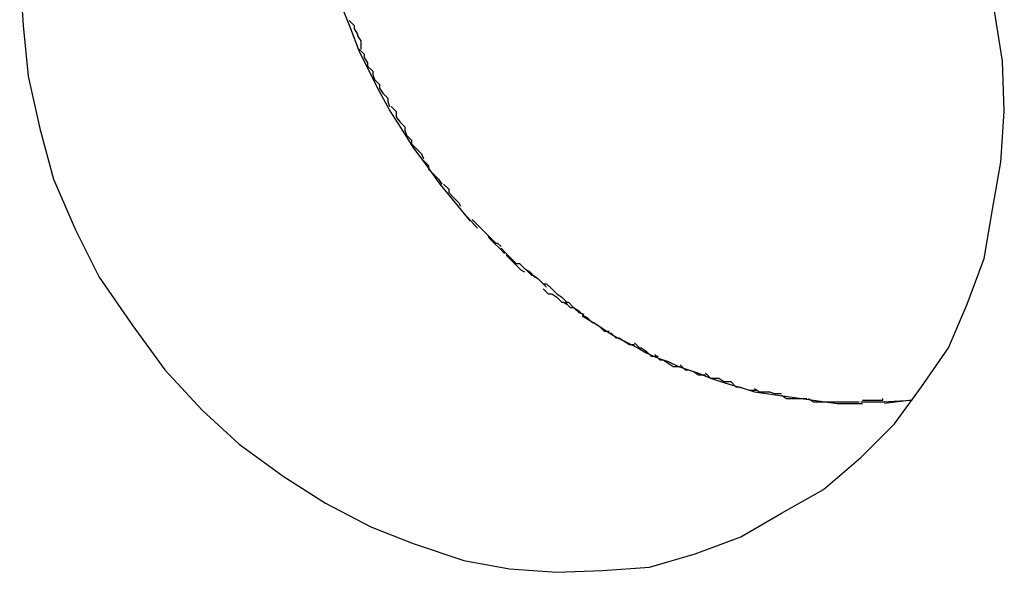
# Model space of a CAD drawing. Extents: x -9.6 to 9.6, y -11.1 to 11.1.
# Drawn here: x -1.2 to -1.2, y 1.6 to 1.7 of the extents above; entities that cross this region are included whole.
import ezdxf

# ---------------------------------------------------------------- set-up
doc = ezdxf.new("R2010")
doc.units = 0
doc.layers.get('0').update_dxf_attribs({"linetype": 'CONTINUOUS'})

msp = doc.modelspace()

# ---------------------------------------------------------------- linework, layer by layer
at = {"color": 0}
for points in [[(-1.2035, 1.6544), (-1.2044, 1.6555), (-1.2053, 1.6566), (-1.2061, 1.6577), (-1.2069, 1.6588), (-1.2076, 1.6599), (-1.2083, 1.661), (-1.2089, 1.6621), (-1.2095, 1.6633), (-1.2101, 1.6645), (-1.2106, 1.6658), (-1.2111, 1.6671), (-1.2116, 1.6684), (-1.212, 1.6699), (-1.2123, 1.6712)], [(-1.2302, 1.669), (-1.23, 1.666), (-1.2297, 1.663), (-1.229, 1.6599), (-1.2282, 1.6569), (-1.2269, 1.6539), (-1.2255, 1.6511), (-1.2255, 1.6511), (-1.2235, 1.6482), (-1.2216, 1.6456), (-1.2194, 1.6432), (-1.2172, 1.6412), (-1.2146, 1.6393), (-1.2121, 1.6377), (-1.2094, 1.6363), (-1.2069, 1.6353), (-1.2039, 1.6343), (-1.2012, 1.6338), (-1.1984, 1.6336), (-1.1957, 1.6337), (-1.1929, 1.6339), (-1.1902, 1.6347), (-1.1875, 1.6357), (-1.1851, 1.6371), (-1.1851, 1.6371), (-1.1851, 1.6371), (-1.1851, 1.6371), (-1.1851, 1.6371), (-1.1851, 1.6371), (-1.1851, 1.6371), (-1.1851, 1.6371), (-1.1851, 1.6371), (-1.1851, 1.6371), (-1.1851, 1.6371), (-1.1851, 1.6371), (-1.1851, 1.6371), (-1.1851, 1.6371), (-1.1851, 1.6371), (-1.1851, 1.6371), (-1.1851, 1.6371), (-1.1851, 1.6371)], [(-1.2302, 1.669), (-1.23, 1.666), (-1.2297, 1.663), (-1.229, 1.6599), (-1.2282, 1.6569), (-1.2269, 1.6539), (-1.2255, 1.6511), (-1.2255, 1.6511), (-1.2235, 1.6482), (-1.2216, 1.6456), (-1.2194, 1.6432), (-1.2172, 1.6412), (-1.2146, 1.6393), (-1.2121, 1.6377), (-1.2094, 1.6363), (-1.2069, 1.6353), (-1.2039, 1.6343), (-1.2012, 1.6338), (-1.1984, 1.6336), (-1.1957, 1.6337), (-1.1929, 1.6339), (-1.1902, 1.6347), (-1.1875, 1.6357), (-1.1851, 1.6371), (-1.1851, 1.6371), (-1.1851, 1.6371), (-1.1851, 1.6371), (-1.1851, 1.6371), (-1.1851, 1.6371), (-1.1851, 1.6371), (-1.1851, 1.6371), (-1.1851, 1.6371), (-1.1851, 1.6371), (-1.1851, 1.6371), (-1.1851, 1.6371), (-1.1851, 1.6371), (-1.1851, 1.6371), (-1.1851, 1.6371), (-1.1851, 1.6371), (-1.1851, 1.6371), (-1.1851, 1.6371)], [(-1.1851, 1.6371), (-1.1851, 1.6371), (-1.1826, 1.6385), (-1.1804, 1.6404), (-1.1784, 1.6424), (-1.1768, 1.6446), (-1.1752, 1.6469), (-1.1741, 1.6495), (-1.1731, 1.6522), (-1.1726, 1.6551), (-1.1721, 1.6579), (-1.1719, 1.6609), (-1.172, 1.6639), (-1.1725, 1.667)], [(-1.1851, 1.6371), (-1.1851, 1.6371), (-1.1826, 1.6385), (-1.1804, 1.6404), (-1.1784, 1.6424), (-1.1768, 1.6446), (-1.1752, 1.6469), (-1.1741, 1.6495), (-1.1731, 1.6522), (-1.1726, 1.6551), (-1.1721, 1.6579), (-1.1719, 1.6609), (-1.172, 1.6639), (-1.1725, 1.667)], [(-1.2107, 1.6663), (-1.2107, 1.6663), (-1.2104, 1.666), (-1.2104, 1.666), (-1.2104, 1.6658), (-1.2104, 1.6658), (-1.2102, 1.6655), (-1.2102, 1.6655), (-1.2102, 1.6654), (-1.2102, 1.6654), (-1.21, 1.6651), (-1.21, 1.6651), (-1.21, 1.6649), (-1.21, 1.6649), (-1.21, 1.6646), (-1.21, 1.6646), (-1.21, 1.6646), (-1.21, 1.6646)], [(-1.2107, 1.6663), (-1.2107, 1.6663), (-1.2104, 1.666), (-1.2104, 1.666), (-1.2104, 1.6658), (-1.2104, 1.6658), (-1.2102, 1.6655), (-1.2102, 1.6655), (-1.2102, 1.6654), (-1.2102, 1.6654), (-1.21, 1.6651), (-1.21, 1.6651), (-1.21, 1.6649), (-1.21, 1.6649), (-1.21, 1.6646), (-1.21, 1.6646), (-1.21, 1.6646), (-1.21, 1.6646)], [(-1.2101, 1.6646), (-1.2101, 1.6646), (-1.2098, 1.6643), (-1.2098, 1.6643), (-1.2098, 1.6641), (-1.2098, 1.6641), (-1.2096, 1.6638), (-1.2096, 1.6638), (-1.2096, 1.6636), (-1.2096, 1.6636), (-1.2093, 1.6633), (-1.2093, 1.6633), (-1.2093, 1.6631), (-1.2093, 1.6631), (-1.2092, 1.6628), (-1.2092, 1.6628), (-1.2092, 1.6628), (-1.2092, 1.6628)], [(-1.2101, 1.6646), (-1.2101, 1.6646), (-1.2098, 1.6643), (-1.2098, 1.6643), (-1.2098, 1.6641), (-1.2098, 1.6641), (-1.2096, 1.6638), (-1.2096, 1.6638), (-1.2096, 1.6636), (-1.2096, 1.6636), (-1.2093, 1.6633), (-1.2093, 1.6633), (-1.2093, 1.6631), (-1.2093, 1.6631), (-1.2092, 1.6628), (-1.2092, 1.6628), (-1.2092, 1.6628), (-1.2092, 1.6628)], [(-1.2092, 1.6628), (-1.2092, 1.6628), (-1.2089, 1.6625), (-1.2089, 1.6625), (-1.2089, 1.6623), (-1.2089, 1.6623), (-1.2087, 1.662), (-1.2087, 1.662), (-1.2087, 1.662), (-1.2087, 1.662), (-1.2084, 1.6617), (-1.2084, 1.6617), (-1.2084, 1.6615), (-1.2084, 1.6615), (-1.2083, 1.6612), (-1.2083, 1.6612), (-1.2083, 1.6612), (-1.2083, 1.6612)], [(-1.2092, 1.6628), (-1.2092, 1.6628), (-1.2089, 1.6625), (-1.2089, 1.6625), (-1.2089, 1.6623), (-1.2089, 1.6623), (-1.2087, 1.662), (-1.2087, 1.662), (-1.2087, 1.662), (-1.2087, 1.662), (-1.2084, 1.6617), (-1.2084, 1.6617), (-1.2084, 1.6615), (-1.2084, 1.6615), (-1.2083, 1.6612), (-1.2083, 1.6612), (-1.2083, 1.6612), (-1.2083, 1.6612)], [(-1.2082, 1.6612), (-1.2082, 1.6612), (-1.2079, 1.6609), (-1.2079, 1.6609), (-1.2079, 1.6606), (-1.2079, 1.6606), (-1.2077, 1.6603), (-1.2077, 1.6603), (-1.2077, 1.6603), (-1.2077, 1.6603), (-1.2074, 1.66), (-1.2074, 1.66), (-1.2074, 1.6598), (-1.2074, 1.6598), (-1.2073, 1.6595), (-1.2073, 1.6595), (-1.2073, 1.6595), (-1.2073, 1.6595)], [(-1.2082, 1.6612), (-1.2082, 1.6612), (-1.2079, 1.6609), (-1.2079, 1.6609), (-1.2079, 1.6606), (-1.2079, 1.6606), (-1.2077, 1.6603), (-1.2077, 1.6603), (-1.2077, 1.6603), (-1.2077, 1.6603), (-1.2074, 1.66), (-1.2074, 1.66), (-1.2074, 1.6598), (-1.2074, 1.6598), (-1.2073, 1.6595), (-1.2073, 1.6595), (-1.2073, 1.6595), (-1.2073, 1.6595)], [(-1.2073, 1.6595), (-1.2073, 1.6595), (-1.207, 1.6592), (-1.207, 1.6592), (-1.207, 1.659), (-1.207, 1.659), (-1.2067, 1.6587), (-1.2067, 1.6587), (-1.2067, 1.6587), (-1.2067, 1.6587), (-1.2064, 1.6584), (-1.2064, 1.6584), (-1.2064, 1.6584), (-1.2064, 1.6584), (-1.2063, 1.6581), (-1.2063, 1.6581), (-1.2063, 1.6581), (-1.2063, 1.6581)], [(-1.2073, 1.6595), (-1.2073, 1.6595), (-1.207, 1.6592), (-1.207, 1.6592), (-1.207, 1.659), (-1.207, 1.659), (-1.2067, 1.6587), (-1.2067, 1.6587), (-1.2067, 1.6587), (-1.2067, 1.6587), (-1.2064, 1.6584), (-1.2064, 1.6584), (-1.2064, 1.6584), (-1.2064, 1.6584), (-1.2063, 1.6581), (-1.2063, 1.6581), (-1.2063, 1.6581), (-1.2063, 1.6581)], [(-1.2063, 1.658), (-1.2063, 1.658), (-1.206, 1.6577), (-1.206, 1.6577), (-1.206, 1.6575), (-1.206, 1.6575), (-1.2057, 1.6572), (-1.2057, 1.6572), (-1.2057, 1.6572), (-1.2057, 1.6572), (-1.2054, 1.6569), (-1.2054, 1.6569), (-1.2054, 1.6569), (-1.2054, 1.6569), (-1.2052, 1.6566), (-1.2052, 1.6566), (-1.2052, 1.6566), (-1.2052, 1.6566)], [(-1.2063, 1.658), (-1.2063, 1.658), (-1.206, 1.6577), (-1.206, 1.6577), (-1.206, 1.6575), (-1.206, 1.6575), (-1.2057, 1.6572), (-1.2057, 1.6572), (-1.2057, 1.6572), (-1.2057, 1.6572), (-1.2054, 1.6569), (-1.2054, 1.6569), (-1.2054, 1.6569), (-1.2054, 1.6569), (-1.2052, 1.6566), (-1.2052, 1.6566), (-1.2052, 1.6566), (-1.2052, 1.6566)], [(-1.2051, 1.6566), (-1.2051, 1.6566), (-1.2048, 1.6563), (-1.2048, 1.6563), (-1.2048, 1.6561), (-1.2048, 1.6561), (-1.2045, 1.6558), (-1.2045, 1.6558), (-1.2045, 1.6558), (-1.2045, 1.6558), (-1.2042, 1.6555), (-1.2042, 1.6555), (-1.2042, 1.6555), (-1.2042, 1.6555), (-1.2041, 1.6553), (-1.2041, 1.6553), (-1.2041, 1.6553), (-1.2041, 1.6553)], [(-1.2051, 1.6566), (-1.2051, 1.6566), (-1.2048, 1.6563), (-1.2048, 1.6563), (-1.2048, 1.6561), (-1.2048, 1.6561), (-1.2045, 1.6558), (-1.2045, 1.6558), (-1.2045, 1.6558), (-1.2045, 1.6558), (-1.2042, 1.6555), (-1.2042, 1.6555), (-1.2042, 1.6555), (-1.2042, 1.6555), (-1.2041, 1.6553), (-1.2041, 1.6553), (-1.2041, 1.6553), (-1.2041, 1.6553)], [(-1.2041, 1.6551), (-1.2031, 1.654)], [(-1.2034, 1.6545), (-1.2034, 1.6545), (-1.2031, 1.6542), (-1.2031, 1.6542), (-1.2031, 1.6542), (-1.2031, 1.6542), (-1.2028, 1.6539), (-1.2028, 1.6539), (-1.2028, 1.6539), (-1.2028, 1.6539), (-1.2025, 1.6536), (-1.2025, 1.6536), (-1.2025, 1.6536), (-1.2025, 1.6536), (-1.2024, 1.6534), (-1.2024, 1.6534), (-1.2024, 1.6534), (-1.2024, 1.6534)], [(-1.2034, 1.6545), (-1.2034, 1.6545), (-1.2031, 1.6542), (-1.2031, 1.6542), (-1.2031, 1.6542), (-1.2031, 1.6542), (-1.2028, 1.6539), (-1.2028, 1.6539), (-1.2028, 1.6539), (-1.2028, 1.6539), (-1.2025, 1.6536), (-1.2025, 1.6536), (-1.2025, 1.6536), (-1.2025, 1.6536), (-1.2024, 1.6534), (-1.2024, 1.6534), (-1.2024, 1.6534), (-1.2024, 1.6534)], [(-1.203, 1.6541), (-1.203, 1.6541), (-1.2027, 1.6538), (-1.2027, 1.6538), (-1.2026, 1.6537), (-1.2026, 1.6537), (-1.2023, 1.6534), (-1.2023, 1.6534), (-1.2023, 1.6534), (-1.2023, 1.6534), (-1.202, 1.6531), (-1.202, 1.6531), (-1.2019, 1.6531), (-1.2019, 1.6531), (-1.2017, 1.6529), (-1.2017, 1.6529), (-1.2017, 1.6529), (-1.2017, 1.6529)], [(-1.203, 1.6541), (-1.203, 1.6541), (-1.2027, 1.6538), (-1.2027, 1.6538), (-1.2026, 1.6537), (-1.2026, 1.6537), (-1.2023, 1.6534), (-1.2023, 1.6534), (-1.2023, 1.6534), (-1.2023, 1.6534), (-1.202, 1.6531), (-1.202, 1.6531), (-1.2019, 1.6531), (-1.2019, 1.6531), (-1.2017, 1.6529), (-1.2017, 1.6529), (-1.2017, 1.6529), (-1.2017, 1.6529)], [(-1.2024, 1.6534), (-1.2024, 1.6534), (-1.2021, 1.6531), (-1.2021, 1.6531), (-1.2021, 1.6531), (-1.2021, 1.6531), (-1.2018, 1.6528), (-1.2018, 1.6528), (-1.2018, 1.6528), (-1.2018, 1.6528), (-1.2015, 1.6525), (-1.2015, 1.6525), (-1.2015, 1.6525), (-1.2015, 1.6525), (-1.2015, 1.6525), (-1.2015, 1.6525), (-1.2015, 1.6525), (-1.2015, 1.6525)], [(-1.2024, 1.6534), (-1.2024, 1.6534), (-1.2021, 1.6531), (-1.2021, 1.6531), (-1.2021, 1.6531), (-1.2021, 1.6531), (-1.2018, 1.6528), (-1.2018, 1.6528), (-1.2018, 1.6528), (-1.2018, 1.6528), (-1.2015, 1.6525), (-1.2015, 1.6525), (-1.2015, 1.6525), (-1.2015, 1.6525), (-1.2015, 1.6525), (-1.2015, 1.6525), (-1.2015, 1.6525), (-1.2015, 1.6525)], [(-1.2017, 1.6528), (-1.2017, 1.6528), (-1.2014, 1.6525), (-1.2014, 1.6525), (-1.2011, 1.6522), (-1.2011, 1.6522), (-1.2008, 1.6519), (-1.2008, 1.6519), (-1.2006, 1.6519), (-1.2006, 1.6519), (-1.2003, 1.6516), (-1.2003, 1.6516), (-1.2, 1.6514), (-1.2, 1.6514), (-1.1997, 1.6511), (-1.1997, 1.6511), (-1.1996, 1.6511), (-1.1996, 1.6511)], [(-1.2017, 1.6528), (-1.2017, 1.6528), (-1.2014, 1.6525), (-1.2014, 1.6525), (-1.2011, 1.6522), (-1.2011, 1.6522), (-1.2008, 1.6519), (-1.2008, 1.6519), (-1.2006, 1.6519), (-1.2006, 1.6519), (-1.2003, 1.6516), (-1.2003, 1.6516), (-1.2, 1.6514), (-1.2, 1.6514), (-1.1997, 1.6511), (-1.1997, 1.6511), (-1.1996, 1.6511), (-1.1996, 1.6511)], [(-1.2014, 1.6524), (-1.2014, 1.6524), (-1.2011, 1.6521), (-1.2011, 1.6521), (-1.2011, 1.6521), (-1.2011, 1.6521), (-1.2008, 1.6518), (-1.2008, 1.6518), (-1.2008, 1.6518), (-1.2008, 1.6518), (-1.2005, 1.6515), (-1.2005, 1.6515), (-1.2005, 1.6515), (-1.2005, 1.6515), (-1.2003, 1.6514), (-1.2003, 1.6514), (-1.2003, 1.6514), (-1.2003, 1.6514)], [(-1.2014, 1.6524), (-1.2014, 1.6524), (-1.2011, 1.6521), (-1.2011, 1.6521), (-1.2011, 1.6521), (-1.2011, 1.6521), (-1.2008, 1.6518), (-1.2008, 1.6518), (-1.2008, 1.6518), (-1.2008, 1.6518), (-1.2005, 1.6515), (-1.2005, 1.6515), (-1.2005, 1.6515), (-1.2005, 1.6515), (-1.2003, 1.6514), (-1.2003, 1.6514), (-1.2003, 1.6514), (-1.2003, 1.6514)], [(-1.2002, 1.6515), (-1.2002, 1.6515), (-1.1999, 1.6512), (-1.1999, 1.6512), (-1.1998, 1.6512), (-1.1998, 1.6512), (-1.1995, 1.651), (-1.1995, 1.651), (-1.1995, 1.651), (-1.1995, 1.651), (-1.1992, 1.6507), (-1.1992, 1.6507), (-1.1992, 1.6507), (-1.1992, 1.6507), (-1.199, 1.6505), (-1.199, 1.6505), (-1.199, 1.6505), (-1.199, 1.6505)], [(-1.2002, 1.6515), (-1.2002, 1.6515), (-1.1999, 1.6512), (-1.1999, 1.6512), (-1.1998, 1.6512), (-1.1998, 1.6512), (-1.1995, 1.651), (-1.1995, 1.651), (-1.1995, 1.651), (-1.1995, 1.651), (-1.1992, 1.6507), (-1.1992, 1.6507), (-1.1992, 1.6507), (-1.1992, 1.6507), (-1.199, 1.6505), (-1.199, 1.6505), (-1.199, 1.6505), (-1.199, 1.6505)], [(-1.1995, 1.651), (-1.1995, 1.651), (-1.1992, 1.6507), (-1.199, 1.6507), (-1.1987, 1.6504), (-1.1987, 1.6504), (-1.1984, 1.6501), (-1.1984, 1.6501), (-1.1981, 1.6499), (-1.1981, 1.6499), (-1.1978, 1.6496), (-1.1977, 1.6496), (-1.1974, 1.6493), (-1.1974, 1.6493), (-1.1971, 1.649), (-1.1971, 1.649), (-1.1968, 1.6489), (-1.1968, 1.6489)], [(-1.1995, 1.651), (-1.1995, 1.651), (-1.1992, 1.6507), (-1.199, 1.6507), (-1.1987, 1.6504), (-1.1987, 1.6504), (-1.1984, 1.6501), (-1.1984, 1.6501), (-1.1981, 1.6499), (-1.1981, 1.6499), (-1.1978, 1.6496), (-1.1977, 1.6496), (-1.1974, 1.6493), (-1.1974, 1.6493), (-1.1971, 1.649), (-1.1971, 1.649), (-1.1968, 1.6489), (-1.1968, 1.6489)], [(-1.1992, 1.6504), (-1.1992, 1.6504), (-1.1989, 1.6501), (-1.1989, 1.6501), (-1.1987, 1.6501), (-1.1987, 1.6501), (-1.1984, 1.6499), (-1.1984, 1.6499), (-1.1984, 1.6499), (-1.1984, 1.6499), (-1.1981, 1.6496), (-1.1981, 1.6496), (-1.198, 1.6496), (-1.198, 1.6496), (-1.1978, 1.6495), (-1.1978, 1.6495), (-1.1978, 1.6495), (-1.1978, 1.6495)], [(-1.1992, 1.6504), (-1.1992, 1.6504), (-1.1989, 1.6501), (-1.1989, 1.6501), (-1.1987, 1.6501), (-1.1987, 1.6501), (-1.1984, 1.6499), (-1.1984, 1.6499), (-1.1984, 1.6499), (-1.1984, 1.6499), (-1.1981, 1.6496), (-1.1981, 1.6496), (-1.198, 1.6496), (-1.198, 1.6496), (-1.1978, 1.6495), (-1.1978, 1.6495), (-1.1978, 1.6495), (-1.1978, 1.6495)], [(-1.1979, 1.6496), (-1.1979, 1.6496), (-1.1976, 1.6493), (-1.1976, 1.6493), (-1.1974, 1.6493), (-1.1974, 1.6493), (-1.1971, 1.6491), (-1.1971, 1.6491), (-1.1971, 1.6491), (-1.1971, 1.6491), (-1.1968, 1.6488), (-1.1968, 1.6488), (-1.1968, 1.6488), (-1.1968, 1.6488), (-1.1966, 1.6487), (-1.1966, 1.6487), (-1.1966, 1.6487), (-1.1966, 1.6487)], [(-1.1979, 1.6496), (-1.1979, 1.6496), (-1.1976, 1.6493), (-1.1976, 1.6493), (-1.1974, 1.6493), (-1.1974, 1.6493), (-1.1971, 1.6491), (-1.1971, 1.6491), (-1.1971, 1.6491), (-1.1971, 1.6491), (-1.1968, 1.6488), (-1.1968, 1.6488), (-1.1968, 1.6488), (-1.1968, 1.6488), (-1.1966, 1.6487), (-1.1966, 1.6487), (-1.1966, 1.6487), (-1.1966, 1.6487)], [(-1.1969, 1.6488), (-1.1964, 1.6485), (-1.1959, 1.6482), (-1.1953, 1.6478), (-1.1948, 1.6475), (-1.1942, 1.6472), (-1.1936, 1.6469), (-1.1931, 1.6466), (-1.1924, 1.6463), (-1.1918, 1.6461), (-1.1912, 1.6458), (-1.1906, 1.6456), (-1.19, 1.6454), (-1.1893, 1.6451), (-1.1887, 1.6449), (-1.188, 1.6447), (-1.1873, 1.6445), (-1.1867, 1.6443), (-1.186, 1.6442), (-1.1853, 1.6441), (-1.1846, 1.644), (-1.1839, 1.6439), (-1.1832, 1.6438), (-1.1825, 1.6437), (-1.1818, 1.6436), (-1.1812, 1.6436), (-1.1803, 1.6436)], [(-1.1966, 1.6487), (-1.1966, 1.6487), (-1.1963, 1.6484), (-1.1963, 1.6484), (-1.1962, 1.6484), (-1.1962, 1.6484), (-1.1959, 1.6482), (-1.1959, 1.6482), (-1.1959, 1.6482), (-1.1959, 1.6482), (-1.1956, 1.6479), (-1.1956, 1.6479), (-1.1956, 1.6479), (-1.1956, 1.6479), (-1.1953, 1.6479), (-1.1953, 1.6479), (-1.1953, 1.6479), (-1.1953, 1.6479)], [(-1.1966, 1.6487), (-1.1966, 1.6487), (-1.1963, 1.6484), (-1.1963, 1.6484), (-1.1962, 1.6484), (-1.1962, 1.6484), (-1.1959, 1.6482), (-1.1959, 1.6482), (-1.1959, 1.6482), (-1.1959, 1.6482), (-1.1956, 1.6479), (-1.1956, 1.6479), (-1.1956, 1.6479), (-1.1956, 1.6479), (-1.1953, 1.6479), (-1.1953, 1.6479), (-1.1953, 1.6479), (-1.1953, 1.6479)], [(-1.1952, 1.6478), (-1.1952, 1.6478), (-1.1949, 1.6475), (-1.1949, 1.6475), (-1.1947, 1.6475), (-1.1947, 1.6475), (-1.1944, 1.6473), (-1.1944, 1.6473), (-1.1944, 1.6473), (-1.1944, 1.6473), (-1.1941, 1.6471), (-1.1941, 1.6471), (-1.1941, 1.6471), (-1.1941, 1.6471), (-1.1938, 1.6471), (-1.1938, 1.6471), (-1.1938, 1.6471), (-1.1938, 1.6471)], [(-1.1952, 1.6478), (-1.1952, 1.6478), (-1.1949, 1.6475), (-1.1949, 1.6475), (-1.1947, 1.6475), (-1.1947, 1.6475), (-1.1944, 1.6473), (-1.1944, 1.6473), (-1.1944, 1.6473), (-1.1944, 1.6473), (-1.1941, 1.6471), (-1.1941, 1.6471), (-1.1941, 1.6471), (-1.1941, 1.6471), (-1.1938, 1.6471), (-1.1938, 1.6471), (-1.1938, 1.6471), (-1.1938, 1.6471)], [(-1.1938, 1.6472), (-1.1938, 1.6472), (-1.1935, 1.6469), (-1.1935, 1.6469), (-1.1934, 1.6469), (-1.1934, 1.6469), (-1.1931, 1.6467), (-1.1931, 1.6467), (-1.1931, 1.6467), (-1.1931, 1.6467), (-1.1928, 1.6464), (-1.1928, 1.6464), (-1.1927, 1.6464), (-1.1927, 1.6464), (-1.1924, 1.6464), (-1.1924, 1.6464), (-1.1924, 1.6464), (-1.1924, 1.6464)], [(-1.1938, 1.6472), (-1.1938, 1.6472), (-1.1935, 1.6469), (-1.1935, 1.6469), (-1.1934, 1.6469), (-1.1934, 1.6469), (-1.1931, 1.6467), (-1.1931, 1.6467), (-1.1931, 1.6467), (-1.1931, 1.6467), (-1.1928, 1.6464), (-1.1928, 1.6464), (-1.1927, 1.6464), (-1.1927, 1.6464), (-1.1924, 1.6464), (-1.1924, 1.6464), (-1.1924, 1.6464), (-1.1924, 1.6464)], [(-1.1926, 1.6465), (-1.1926, 1.6465), (-1.1923, 1.6462), (-1.1923, 1.6462), (-1.1921, 1.6462), (-1.1921, 1.6462), (-1.1918, 1.646), (-1.1918, 1.646), (-1.1918, 1.646), (-1.1918, 1.646), (-1.1915, 1.6458), (-1.1915, 1.6458), (-1.1914, 1.6458), (-1.1914, 1.6458), (-1.1911, 1.6458), (-1.1911, 1.6458), (-1.1911, 1.6458), (-1.1911, 1.6458)], [(-1.1926, 1.6465), (-1.1926, 1.6465), (-1.1923, 1.6462), (-1.1923, 1.6462), (-1.1921, 1.6462), (-1.1921, 1.6462), (-1.1918, 1.646), (-1.1918, 1.646), (-1.1918, 1.646), (-1.1918, 1.646), (-1.1915, 1.6458), (-1.1915, 1.6458), (-1.1914, 1.6458), (-1.1914, 1.6458), (-1.1911, 1.6458), (-1.1911, 1.6458), (-1.1911, 1.6458), (-1.1911, 1.6458)], [(-1.1911, 1.6459), (-1.1911, 1.6459), (-1.1908, 1.6456), (-1.1908, 1.6456), (-1.1906, 1.6456), (-1.1906, 1.6456), (-1.1903, 1.6455), (-1.1903, 1.6455), (-1.1903, 1.6455), (-1.1903, 1.6455), (-1.19, 1.6453), (-1.19, 1.6453), (-1.1898, 1.6453), (-1.1898, 1.6453), (-1.1896, 1.6453), (-1.1896, 1.6453), (-1.1896, 1.6453), (-1.1896, 1.6453)], [(-1.1911, 1.6459), (-1.1911, 1.6459), (-1.1908, 1.6456), (-1.1908, 1.6456), (-1.1906, 1.6456), (-1.1906, 1.6456), (-1.1903, 1.6455), (-1.1903, 1.6455), (-1.1903, 1.6455), (-1.1903, 1.6455), (-1.19, 1.6453), (-1.19, 1.6453), (-1.1898, 1.6453), (-1.1898, 1.6453), (-1.1896, 1.6453), (-1.1896, 1.6453), (-1.1896, 1.6453), (-1.1896, 1.6453)], [(-1.1896, 1.6454), (-1.1896, 1.6454), (-1.1893, 1.6451), (-1.1893, 1.6451), (-1.1891, 1.6451), (-1.1891, 1.6451), (-1.1888, 1.6451), (-1.1888, 1.6451), (-1.1888, 1.6451), (-1.1888, 1.6451), (-1.1885, 1.6449), (-1.1885, 1.6449), (-1.1884, 1.6449), (-1.1884, 1.6449), (-1.1881, 1.6449), (-1.1881, 1.6449), (-1.1881, 1.6449), (-1.1881, 1.6449)], [(-1.1896, 1.6454), (-1.1896, 1.6454), (-1.1893, 1.6451), (-1.1893, 1.6451), (-1.1891, 1.6451), (-1.1891, 1.6451), (-1.1888, 1.6451), (-1.1888, 1.6451), (-1.1888, 1.6451), (-1.1888, 1.6451), (-1.1885, 1.6449), (-1.1885, 1.6449), (-1.1884, 1.6449), (-1.1884, 1.6449), (-1.1881, 1.6449), (-1.1881, 1.6449), (-1.1881, 1.6449), (-1.1881, 1.6449)], [(-1.1881, 1.6449), (-1.1881, 1.6449), (-1.1878, 1.6446), (-1.1878, 1.6446), (-1.1876, 1.6446), (-1.1876, 1.6446), (-1.1873, 1.6445), (-1.1873, 1.6445), (-1.1873, 1.6445), (-1.1873, 1.6445), (-1.187, 1.6444), (-1.187, 1.6444), (-1.1868, 1.6444), (-1.1868, 1.6444), (-1.1866, 1.6444), (-1.1866, 1.6444), (-1.1866, 1.6444), (-1.1866, 1.6444)], [(-1.1881, 1.6449), (-1.1881, 1.6449), (-1.1878, 1.6446), (-1.1878, 1.6446), (-1.1876, 1.6446), (-1.1876, 1.6446), (-1.1873, 1.6445), (-1.1873, 1.6445), (-1.1873, 1.6445), (-1.1873, 1.6445), (-1.187, 1.6444), (-1.187, 1.6444), (-1.1868, 1.6444), (-1.1868, 1.6444), (-1.1866, 1.6444), (-1.1866, 1.6444), (-1.1866, 1.6444), (-1.1866, 1.6444)], [(-1.1867, 1.6445), (-1.1867, 1.6445), (-1.1864, 1.6443), (-1.1864, 1.6443), (-1.1862, 1.6443), (-1.1862, 1.6443), (-1.1859, 1.6443), (-1.1859, 1.6443), (-1.1858, 1.6443), (-1.1858, 1.6443), (-1.1855, 1.6442), (-1.1855, 1.6442), (-1.1853, 1.6442), (-1.1853, 1.6442), (-1.1851, 1.6442), (-1.1851, 1.6442), (-1.1851, 1.6442), (-1.1851, 1.6442)], [(-1.1867, 1.6445), (-1.1867, 1.6445), (-1.1864, 1.6443), (-1.1864, 1.6443), (-1.1862, 1.6443), (-1.1862, 1.6443), (-1.1859, 1.6443), (-1.1859, 1.6443), (-1.1858, 1.6443), (-1.1858, 1.6443), (-1.1855, 1.6442), (-1.1855, 1.6442), (-1.1853, 1.6442), (-1.1853, 1.6442), (-1.1851, 1.6442), (-1.1851, 1.6442), (-1.1851, 1.6442), (-1.1851, 1.6442)], [(-1.1851, 1.6441), (-1.1851, 1.6441), (-1.1848, 1.6439), (-1.1848, 1.6439), (-1.1846, 1.6439), (-1.1846, 1.6439), (-1.1843, 1.6439), (-1.1843, 1.6439), (-1.1842, 1.6439), (-1.1842, 1.6439), (-1.1839, 1.6439), (-1.1839, 1.6439), (-1.1838, 1.6439), (-1.1838, 1.6439), (-1.1836, 1.6439), (-1.1836, 1.6439), (-1.1836, 1.6439), (-1.1836, 1.6439)], [(-1.1851, 1.6441), (-1.1851, 1.6441), (-1.1848, 1.6439), (-1.1848, 1.6439), (-1.1846, 1.6439), (-1.1846, 1.6439), (-1.1843, 1.6439), (-1.1843, 1.6439), (-1.1842, 1.6439), (-1.1842, 1.6439), (-1.1839, 1.6439), (-1.1839, 1.6439), (-1.1838, 1.6439), (-1.1838, 1.6439), (-1.1836, 1.6439), (-1.1836, 1.6439), (-1.1836, 1.6439), (-1.1836, 1.6439)], [(-1.1835, 1.6439), (-1.1835, 1.6439), (-1.1832, 1.6437), (-1.1832, 1.6437), (-1.183, 1.6437), (-1.183, 1.6437), (-1.1827, 1.6437), (-1.1827, 1.6437), (-1.1827, 1.6437), (-1.1827, 1.6437), (-1.1824, 1.6437), (-1.1824, 1.6437), (-1.1823, 1.6437), (-1.1823, 1.6437), (-1.182, 1.6437), (-1.182, 1.6437), (-1.182, 1.6437), (-1.182, 1.6437)], [(-1.1835, 1.6439), (-1.1835, 1.6439), (-1.1832, 1.6437), (-1.1832, 1.6437), (-1.183, 1.6437), (-1.183, 1.6437), (-1.1827, 1.6437), (-1.1827, 1.6437), (-1.1827, 1.6437), (-1.1827, 1.6437), (-1.1824, 1.6437), (-1.1824, 1.6437), (-1.1823, 1.6437), (-1.1823, 1.6437), (-1.182, 1.6437), (-1.182, 1.6437), (-1.182, 1.6437), (-1.182, 1.6437)], [(-1.182, 1.6437), (-1.182, 1.6437), (-1.1817, 1.6437), (-1.1817, 1.6437), (-1.1815, 1.6437), (-1.1815, 1.6437), (-1.1812, 1.6437), (-1.1812, 1.6437), (-1.1812, 1.6437), (-1.1812, 1.6437), (-1.1809, 1.6437), (-1.1809, 1.6437), (-1.1808, 1.6437), (-1.1808, 1.6437), (-1.1805, 1.6437), (-1.1805, 1.6437), (-1.1805, 1.6437), (-1.1805, 1.6437)], [(-1.182, 1.6437), (-1.182, 1.6437), (-1.1817, 1.6437), (-1.1817, 1.6437), (-1.1815, 1.6437), (-1.1815, 1.6437), (-1.1812, 1.6437), (-1.1812, 1.6437), (-1.1812, 1.6437), (-1.1812, 1.6437), (-1.1809, 1.6437), (-1.1809, 1.6437), (-1.1808, 1.6437), (-1.1808, 1.6437), (-1.1805, 1.6437), (-1.1805, 1.6437), (-1.1805, 1.6437), (-1.1805, 1.6437)], [(-1.1804, 1.6437), (-1.1804, 1.6437), (-1.1803, 1.6437), (-1.1803, 1.6437), (-1.1803, 1.6437), (-1.1803, 1.6437), (-1.1803, 1.6437), (-1.1803, 1.6437), (-1.1803, 1.6437), (-1.1803, 1.6437), (-1.1803, 1.6437), (-1.1803, 1.6437), (-1.1803, 1.6437), (-1.1803, 1.6437), (-1.1803, 1.6437), (-1.1803, 1.6437), (-1.1803, 1.6437), (-1.1803, 1.6437), (-1.1803, 1.6437), (-1.18, 1.6437), (-1.18, 1.6437), (-1.1799, 1.6437), (-1.1799, 1.6437), (-1.1796, 1.6437), (-1.1796, 1.6437), (-1.1796, 1.6437), (-1.1796, 1.6437), (-1.1793, 1.6437), (-1.1793, 1.6437), (-1.1793, 1.6437), (-1.1793, 1.6437), (-1.179, 1.6437), (-1.179, 1.6437), (-1.179, 1.6437), (-1.179, 1.6437)], [(-1.1804, 1.6437), (-1.1804, 1.6437), (-1.1803, 1.6437), (-1.1803, 1.6437), (-1.1803, 1.6437), (-1.1803, 1.6437), (-1.1803, 1.6437), (-1.1803, 1.6437), (-1.1803, 1.6437), (-1.1803, 1.6437), (-1.1803, 1.6437), (-1.1803, 1.6437), (-1.1803, 1.6437), (-1.1803, 1.6437), (-1.1803, 1.6437), (-1.1803, 1.6437), (-1.1803, 1.6437), (-1.1803, 1.6437), (-1.1803, 1.6437), (-1.18, 1.6437), (-1.18, 1.6437), (-1.1799, 1.6437), (-1.1799, 1.6437), (-1.1796, 1.6437), (-1.1796, 1.6437), (-1.1796, 1.6437), (-1.1796, 1.6437), (-1.1793, 1.6437), (-1.1793, 1.6437), (-1.1793, 1.6437), (-1.1793, 1.6437), (-1.179, 1.6437), (-1.179, 1.6437), (-1.179, 1.6437), (-1.179, 1.6437)], [(-1.1803, 1.6438), (-1.1803, 1.6438), (-1.18, 1.6438), (-1.18, 1.6438), (-1.1799, 1.6438), (-1.1799, 1.6438), (-1.1796, 1.6438), (-1.1796, 1.6438), (-1.1796, 1.6438), (-1.1796, 1.6438), (-1.1793, 1.6438), (-1.1793, 1.6438), (-1.1793, 1.6438), (-1.1793, 1.6438), (-1.1791, 1.6438), (-1.1791, 1.6438), (-1.1791, 1.6438), (-1.1791, 1.6439)], [(-1.1803, 1.6438), (-1.1803, 1.6438), (-1.18, 1.6438), (-1.18, 1.6438), (-1.1799, 1.6438), (-1.1799, 1.6438), (-1.1796, 1.6438), (-1.1796, 1.6438), (-1.1796, 1.6438), (-1.1796, 1.6438), (-1.1793, 1.6438), (-1.1793, 1.6438), (-1.1793, 1.6438), (-1.1793, 1.6438), (-1.1791, 1.6438), (-1.1791, 1.6438), (-1.1791, 1.6438), (-1.1791, 1.6439)], [(-1.1791, 1.6437), (-1.1774, 1.6438)], [(-1.1774, 1.6438), (-1.179, 1.6436)]]:
    msp.add_lwpolyline(points, dxfattribs=at)

doc.saveas('drawing.dxf')
